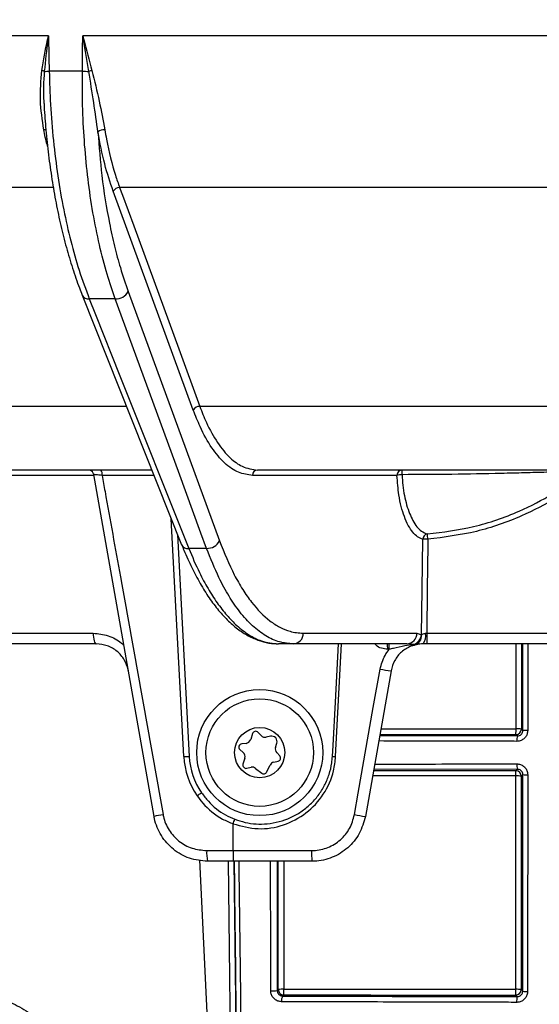
# Model space of a CAD drawing. Units: millimetres. Extents: x 268 to 2181, y 289 to 1510.
# Drawn here: x 552 to 600, y 1133 to 1224 of the extents above; entities that cross this region are included whole.
import ezdxf

# ---------------------------------------------------------------- set-up
doc = ezdxf.new("R2010")
doc.units = ezdxf.units.MM
doc.header["$LTSCALE"] = 3
doc.styles.add('SLDTEXTSTYLE0', font='TXT', dxfattribs={"width": 0.75})
doc.dimstyles.new('SLDDIMSTYLE0', dxfattribs={"dimtxt": 10.5, "dimasz": 9, "dimexe": 0, "dimexo": 0.0625, "dimgap": 2.625, "dimtad": 1, "dimdec": 0, "dimrnd": 1e-09, "dimzin": 12, "dimdsep": 46, "dimtxsty": 'SLDTEXTSTYLE0', "dimsah": 1, "dimcen": 0.09, "dimadec": 0, "dimazin": 3, "dimtfac": 1, "dimtdec": 0, "dimtmove": 0, "dimatfit": 0, "dimfxl": 0, "dimfrac": 2, "dimtolj": 1, "dimtzin": 12, "dimarcsym": 0})

# ---------------------------------------------------------------- blocks, each defined once
blk = doc.blocks.new('_D')
at = {"color": 5, "linetype": 'Continuous', "lineweight": 18}
for p, q in [((898.99, 1108.345), (898.99, 1265.808)), ((502.488, 1108.345), (901.99, 1108.345)), ((898.99, 1108.345), (898.99, 1100.145)), ((848.385, 1100.145), (901.99, 1100.145)), ((898.99, 1100.145), (898.99, 1082.145))]:
    blk.add_line(p, q, dxfattribs=at)
for points in [[(898.99, 1108.345), (900.34, 1117.345), (897.64, 1117.345)], [(898.99, 1100.145), (897.64, 1091.145), (900.34, 1091.145)]]:
    blk.add_solid(points, dxfattribs=at)
at = {"color": 5, "linetype": 'Continuous', "lineweight": 18, "insert": (885.454, 1258.05), "char_height": 10.5, "attachment_point": 1, "rotation": 90, "style": 'SLDTEXTSTYLE0'}
blk.add_mtext('8', dxfattribs=at)

msp = doc.modelspace()

# ---------------------------------------------------------------- linework, layer by layer
at = {"color": 7, "linetype": 'Continuous', "lineweight": 25}
for p, q in [((555.085, 1222.301), (503.563, 1222.301)), ((618.786, 1222.301), (558.239, 1222.301)), ((558.197, 1219.033), (555.148, 1219.033)), ((568.414, 1187.858), (561.036, 1207.989)), ((619.033, 1208.334), (561.628, 1208.334)), ((562.417, 1198.771), (570.828, 1175.821)), ((558.18, 1198.434), (558.186, 1198.418)), ((558.187, 1198.418), (567.338, 1175.469)), ((561.228, 1198.081), (558.84, 1198.081)), ((619.384, 1188.203), (569.005, 1188.203)), ((564.551, 1182.345), (531.442, 1182.345)), ((619.483, 1182.345), (574.327, 1182.345)), ((559.263, 1181.854), (548.859, 1181.854)), ((564.795, 1150.477), (559.249, 1181.932)), ((587.163, 1181.854), (573.865, 1181.854)), ((567.534, 1155.979), (566.387, 1177.853)), ((569.638, 1175.132), (567.992, 1175.132)), ((548.816, 1167.327), (559.202, 1167.327)), ((578.539, 1167.327), (588.996, 1167.327)), ((588.996, 1167.327), (589.412, 1167.179)), ((589.787, 1167.325), (589.905, 1167.327)), ((589.905, 1167.327), (619.736, 1167.327)), ((559.48, 1166.345), (549.3, 1166.345)), ((577.615, 1166.345), (576.251, 1166.345)), ((588.072, 1166.345), (577.615, 1166.345)), ((581.514, 1155.979), (582.058, 1166.345)), ((588.733, 1166.295), (588.072, 1166.345)), ((589.92, 1166.345), (589.568, 1166.345)), ((619.736, 1166.345), (589.92, 1166.345)), ((586.449, 1165.854), (586.305, 1165.854)), ((586.613, 1163.866), (584.253, 1150.477)), ((573.866, 1158.093), (573.694, 1157.542)), ((574.647, 1157.91), (574.373, 1158.207)), ((575.519, 1157.849), (575.124, 1157.76)), ((598.25, 1157.879), (598.115, 1158.014)), ((598.615, 1158.514), (598.752, 1158.377)), ((573.271, 1157.195), (572.869, 1157.151)), ((575.984, 1156.826), (576.105, 1157.211)), ((572.705, 1156.626), (573.01, 1156.361)), ((576.367, 1156.04), (576.093, 1156.338)), ((573.159, 1155.834), (572.987, 1155.283)), ((575.164, 1154.553), (575.478, 1155.189)), ((575.818, 1155.456), (576.212, 1155.544)), ((573.339, 1154.901), (573.733, 1154.989)), ((574.153, 1154.893), (574.709, 1154.451)), ((598.1, 1134.562), (598.118, 1154.198)), ((598.111, 1154.672), (598.25, 1154.811)), ((598.752, 1154.313), (598.611, 1154.172)), ((598.611, 1154.172), (598.593, 1134.536)), ((572.07, 1147.327), (572.069, 1149.79)), ((569.648, 1147.327), (572.07, 1147.327)), ((572.07, 1147.327), (579.308, 1147.327)), ((572.095, 1146.345), (569.719, 1146.345)), ((579.328, 1146.345), (572.095, 1146.345)), ((576.14, 1134.45), (576.233, 1134.544)), ((598.593, 1134.536), (598.744, 1134.385)), ((576.733, 1134.044), (576.637, 1133.948)), ((598.241, 1133.888), (598.093, 1134.036))]:
    msp.add_line(p, q, dxfattribs=at)
at = {"color": 8, "linetype": 'Continuous', "lineweight": 25}
for p, q in [((555.519, 1208.334), (507.527, 1208.334)), ((562.232, 1188.203), (521.511, 1188.203)), ((564.78, 1181.854), (560.019, 1181.854)), ((566.963, 1176.409), (568.033, 1155.996)), ((598.122, 1158.54), (598.129, 1166.345)), ((598.622, 1166.345), (598.615, 1158.514)), ((598.752, 1158.377), (598.75, 1166.345)), ((585.563, 1157.91), (598.25, 1157.879)), ((598.25, 1154.811), (585.011, 1154.778)), ((568.968, 1146.473), (571.158, 1101.14)), ((572.146, 1146.345), (572.673, 1101.311)), ((576.133, 1146.345), (576.14, 1134.45)), ((576.233, 1134.544), (576.222, 1146.345)), ((576.736, 1146.345), (576.747, 1134.57))]:
    msp.add_line(p, q, dxfattribs=at)
at = {"color": 7, "linetype": 'Continuous', "lineweight": 25, "flags": 128}
for points in [[(555.085, 1222.301), (555.124, 1220.302), (555.148, 1219.033)], [(558.197, 1219.033), (558.223, 1221.032), (558.239, 1222.301)], [(561.628, 1208.334), (561.887, 1207.627), (562.923, 1204.798), (567.07, 1193.484), (569.005, 1188.203)], [(558.84, 1198.081), (559.404, 1196.667), (561.66, 1191.01), (567.992, 1175.132)], [(569.638, 1175.132), (569.12, 1176.546), (567.047, 1182.203), (561.228, 1198.081)], [(589.434, 1167.185), (589.482, 1171.367), (589.535, 1175.975)], [(590.005, 1175.975), (589.999, 1175.421), (589.952, 1171.422), (589.905, 1167.327)], [(559.202, 1167.327), (559.208, 1167.135), (559.224, 1166.95), (559.25, 1166.78), (559.285, 1166.632), (559.327, 1166.51), (559.375, 1166.419), (559.426, 1166.364), (559.48, 1166.345)], [(583.249, 1150.633), (583.596, 1152.602), (584.986, 1160.479), (585.611, 1164.022)]]:
    msp.add_lwpolyline(points, dxfattribs=at)
at = {"color": 8, "linetype": 'Continuous', "lineweight": 25, "flags": 128}
for points in [[(581.219, 1155.993), (581.273, 1156.991), (581.488, 1160.985), (581.777, 1166.345)], [(572.189, 1101.331), (572.177, 1102.33), (572.13, 1106.324), (571.943, 1122.301), (571.662, 1146.345)]]:
    msp.add_lwpolyline(points, dxfattribs=at)
at = {"color": 7, "linetype": 'Continuous', "lineweight": 25}
for radius in [5.8, 4.95, 2.309]:
    msp.add_circle((574.524, 1156.345), radius, dxfattribs=at)
for centre, radius, start, end in [((554.262, 1218.107), 1.014, 64.7717, 78.35736), ((548.584, 1564.237), 345.267, 271.01395, 271.08932), ((559.421, 1285.121), 66.1, 268.93903, 269.4544), ((560.539, 1212.893), 6.375, 103.19274, 105.90687), ((560.205, 1212.779), 0.881, 86.65241, 130.71267), ((561.612, 1207.681), 0.652, 88.60878, 151.88844), ((561.265, 1199.386), 1.306, 268.34976, 331.87552), ((568.99, 1187.551), 0.652, 88.6102, 151.88852), ((558.757, 1181.845), 0.5, 10, 74.4457), ((559.446, 1181.967), 0.584, 348.8614, 40.36564), ((574.346, 1181.864), 0.481, 92.30402, 181.23), ((587.644, 1181.864), 0.481, 92.30402, 181.23), ((548.951, 1182.013), 38.675, 359.85554, 0.49137), ((587.635, 1180.089), 1.827, 90.28547, 104.98468), ((590.043, 1175.959), 0.508, 99.29368, 178.24353), ((589.77, 1161.609), 14.368, 89.06382, 90.93618), ((580.191, 1175.33), 9.835, 3.76127, 6.60138), ((569.677, 1176.437), 1.306, 268.30847, 331.87374), ((577.576, 1167.307), 0.963, 272.30402, 1.23), ((588.034, 1167.307), 0.963, 272.30402, 1.23), ((588.325, 1167.312), 1.095, 291.89702, 353.04742), ((588.479, 1167.125), 0.934, 287.37643, 3.2902), ((588.5, 1167.132), 0.935, 287.06482, 3.24503), ((590.492, 1163.327), 4, 105.33707, 105.65838), ((588.513, 1167.096), 1.295, 324.56151, 10.19682), ((605.853, 1167.085), 15.951, 179.12794, 182.65832), ((579.205, 1165.975), 7.101, 359.02064, 2.98591), ((579.318, 1165.975), 7.133, 359.02494, 2.97275), ((588.969, 1166.354), 0.242, 193.97991, 209.78), ((589.568, 1163.345), 3, 105.33707, 105.65838), ((588.052, 1176.389), 12.606, 258.83701, 263.44923), ((574.153, 1158.004), 0.3, 42.62011, 162.62011), ((575.015, 1158.248), 0.5, 222.62011, 282.62011), ((575.628, 1157.361), 0.5, 342.62011, 102.62011), ((587.986, 1158.409), 10.137, 357.76572, 0.73986), ((598.115, 1158.514), 0.5, 270.02044, 359.97956), ((598.238, 1156.079), 2.464, 81.21101, 92.71305), ((599.371, 1157.498), 1.184, 161.22159, 185.70051), ((599.099, 1135.712), 22.667, 89.75195, 90.8764), ((572.902, 1156.853), 0.3, 96.22423, 229.01599), ((573.217, 1157.692), 0.5, 276.22423, 342.62011), ((567.533, 1163.15), 7.171, 270.00424, 273.99698), ((574.524, 1156.336), 6.5, 183, 214.56539), ((572.682, 1155.984), 0.5, 342.62011, 49.01599), ((576.461, 1156.676), 0.5, 162.62011, 222.62011), ((576.146, 1155.837), 0.3, 282.62011, 42.62011), ((574.524, 1156.345), 7, 183, 214.56539), ((573.273, 1155.194), 0.3, 162.62011, 282.62011), ((575.927, 1154.968), 0.5, 102.62011, 153.73289), ((582.513, 1179.806), 23.849, 266.89175, 267.60123), ((599.371, 1155.193), 1.184, 174.28879, 198.79201), ((573.842, 1154.501), 0.5, 51.50734, 102.62011), ((574.895, 1154.686), 0.3, 231.50734, 333.73289), ((598.111, 1154.172), 0.5, 0.02044, 89.97956), ((589.301, 1154.307), 8.817, 359.29039, 2.36967), ((598.234, 1151.737), 2.464, 81.21098, 92.71305), ((599.099, 1185.659), 31.347, 269.36647, 270.17926), ((564.198, 1159.65), 8.588, 302.08199, 305.38557), ((569.332, 1128.533), 22.407, 99.50965, 101.68183), ((585.67, 1162.889), 12.493, 258.82412, 263.4838), ((536.099, 1164.068), 38.7, 338.34942, 339.02458), ((573.1, 1147.086), 3.46, 175.99842, 192.36594), ((581.966, 1147.085), 9.899, 178.5953, 184.28643), ((591.004, 1147.085), 11.699, 178.81124, 183.62574), ((575.705, 1138.24), 3.815, 267.52325, 276.53926), ((576.622, 1131.972), 2.601, 87.23722, 98.59186), ((576.733, 1134.544), 0.5, 180.02044, 269.97956), ((571.792, 1134.439), 4.957, 355.42624, 1.51242), ((587.983, 1134.431), 10.118, 357.76143, 0.74128), ((598.093, 1134.536), 0.5, 270.02044, 359.97956), ((598.216, 1132.101), 2.464, 81.21087, 92.71302), ((599.09, 1136.863), 2.502, 262.04717, 272.22891), ((577.318, 1133.55), 0.788, 149.73068, 189.11844), ((599.407, 1133.493), 1.231, 161.27271, 185.97491)]:
    msp.add_arc(centre, radius, start, end, dxfattribs=at)
at = {"color": 8, "linetype": 'Continuous', "lineweight": 25}
for centre, radius, start, end in [((554.67, 1213.035), 0.623, 73.54596, 91.88652), ((558.756, 1198.721), 0.646, 208.00564, 277.40224), ((567.908, 1175.772), 0.646, 208.02998, 277.4588)]:
    msp.add_arc(centre, radius, start, end, dxfattribs=at)
for centre, major_axis, start_param, end_param in [((618.534, 1183.973), (1487.314, 0), 4.690232, 4.69866), ((618.534, 1128.764), (1484.368, 0), 1.584556, 1.593395)]:
    msp.add_ellipse(centre, major_axis=major_axis, ratio=0.017455, start_param=start_param, end_param=end_param, dxfattribs=at)
at = {"color": 7, "linetype": 'Continuous', "lineweight": 25}
msp.add_ellipse((618.534, 1159.973), major_axis=(1486.056, 0), ratio=0.017455, start_param=4.684256, end_param=4.698633, dxfattribs=at)
for points, knots in [([(554.467, 1219.1), (554.626, 1220.046), (554.805, 1221.103), (555.054, 1222.172), (555.082, 1222.292), (555.085, 1222.301)], [0, 0, 0, 0, 0.88721, 0.991459, 1, 1, 1, 1]), ([(555.085, 1222.301), (555.083, 1222.292), (555.065, 1222.169), (554.906, 1221.075), (554.794, 1219.993), (554.694, 1219.024)], [0, 0, 0, 0, 0.008623, 0.112807, 1, 1, 1, 1]), ([(558.239, 1222.301), (558.242, 1222.292), (558.271, 1222.172), (558.536, 1221.103), (558.825, 1220.046), (559.084, 1219.1)], [0, 0, 0, 0, 0.008541, 0.11279, 1, 1, 1, 1]), ([(558.792, 1219.024), (558.622, 1219.993), (558.433, 1221.075), (558.26, 1222.169), (558.241, 1222.292), (558.239, 1222.301)], [0, 0, 0, 0, 0.887193, 0.991377, 1, 1, 1, 1]), ([(554.649, 1213.658), (554.509, 1214.557), (554.232, 1216.323), (554.389, 1218.186), (554.467, 1219.1)], [0, 0, 0, 0, 0.509368, 1, 1, 1, 1]), ([(555.148, 1219.033), (555.179, 1218.013), (555.244, 1215.87), (555.512, 1212.641), (555.917, 1209.394), (556.454, 1206.298), (557.112, 1203.4), (557.892, 1200.619), (558.515, 1198.95), (558.84, 1198.081)], [0, 0, 0, 0, 0.131353, 0.27597, 0.421048, 0.565665, 0.706311, 0.846957, 1, 1, 1, 1]), ([(561.228, 1198.081), (560.972, 1198.823), (560.434, 1200.383), (559.747, 1203.051), (559.156, 1205.988), (558.701, 1209.068), (558.39, 1212.242), (558.199, 1215.564), (558.198, 1217.845), (558.197, 1219.033)], [0, 0, 0, 0, 0.131253, 0.275888, 0.420984, 0.565619, 0.706304, 0.846988, 1, 1, 1, 1]), ([(559.631, 1213.446), (559.506, 1214.342), (559.253, 1216.162), (558.947, 1218.06), (558.792, 1219.024)], [0, 0, 0, 0, 0.492037, 1, 1, 1, 1]), ([(559.084, 1219.1), (559.316, 1218.15), (559.772, 1216.286), (560.097, 1214.522), (560.257, 1213.658)], [0, 0, 0, 0, 0.509941, 1, 1, 1, 1]), ([(554.678, 1215.786), (554.727, 1215.068), (554.829, 1213.569), (555.072, 1211.33), (555.385, 1209.081), (555.766, 1206.907), (556.211, 1204.815), (556.718, 1202.808), (557.29, 1200.899), (557.784, 1199.437), (558.105, 1198.66), (558.195, 1198.441)], [0, 0, 0, 0, 0.110773, 0.231465, 0.35187, 0.471792, 0.59092, 0.71054, 0.831025, 0.952267, 1, 1, 1, 1]), ([(559.631, 1213.446), (559.737, 1212.098), (559.968, 1209.19), (560.536, 1205.705), (561.148, 1202.934), (561.715, 1200.807), (562.17, 1199.488), (562.417, 1198.771)], [0, 0, 0, 0, 0.246386, 0.531476, 0.678289, 0.825103, 1, 1, 1, 1]), ([(561.036, 1207.989), (560.761, 1208.806), (560.204, 1210.464), (559.823, 1212.443), (559.631, 1213.446)], [0, 0, 0, 0, 0.493209, 1, 1, 1, 1]), ([(560.257, 1213.658), (560.31, 1213.361), (560.577, 1211.872), (561.029, 1210.051), (561.497, 1208.707), (561.628, 1208.334)], [0, 0, 0, 0, 0.152278, 0.764301, 1, 1, 1, 1]), ([(573.865, 1181.854), (573.431, 1181.908), (572.551, 1182.02), (571.284, 1182.912), (570.091, 1184.331), (569.134, 1186.025), (568.617, 1187.341), (568.414, 1187.858)], [0, 0, 0, 0, 0.211663, 0.429462, 0.641126, 0.858929, 1, 1, 1, 1]), ([(569.005, 1188.203), (569.204, 1187.698), (569.699, 1186.436), (570.631, 1184.778), (571.747, 1183.443), (572.99, 1182.532), (573.85, 1182.412), (574.327, 1182.345)], [0, 0, 0, 0, 0.141073, 0.352739, 0.570547, 0.761864, 1, 1, 1, 1]), ([(560.019, 1181.854), (559.918, 1181.863), (559.71, 1181.881), (559.458, 1181.905), (559.297, 1181.923), (559.251, 1181.93), (559.249, 1181.932), (559.249, 1181.932)], [0, 0, 0, 0, 0.240448, 0.496522, 0.748667, 0.965948, 1, 1, 1, 1]), ([(560.019, 1181.854), (560.107, 1181.362), (560.667, 1178.246), (562.537, 1167.84), (564.32, 1157.924), (565.63, 1150.633)], [0, 0, 0, 0, 0.047298, 0.299448, 1, 1, 1, 1]), ([(589.535, 1175.975), (589.377, 1176.036), (589.059, 1176.157), (588.609, 1176.597), (588.196, 1177.222), (587.837, 1178.022), (587.547, 1178.972), (587.282, 1180.222), (587.208, 1181.237), (587.163, 1181.854)], [0, 0, 0, 0, 0.134638, 0.269252, 0.40412, 0.538954, 0.669071, 0.799152, 1, 1, 1, 1]), ([(604.41, 1182.228), (604.3, 1182.225), (604.003, 1182.218), (603.142, 1182.195), (602.04, 1182.165), (600.673, 1182.128), (598.906, 1182.081), (595.985, 1182.009), (592.207, 1181.932), (589.154, 1181.921), (587.626, 1181.916)], [0, 0, 0, 0, 0.053816, 0.144606, 0.211287, 0.278099, 0.39412, 0.510477, 0.754975, 1, 1, 1, 1]), ([(587.626, 1181.916), (587.648, 1181.587), (587.713, 1180.595), (588.022, 1179.054), (588.616, 1177.576), (589.301, 1176.714), (589.776, 1176.532), (589.961, 1176.46)], [0, 0, 0, 0, 0.114867, 0.346939, 0.586274, 0.838662, 1, 1, 1, 1]), ([(589.961, 1176.46), (591.392, 1176.638), (594.294, 1176.998), (598.167, 1178.364), (601.587, 1180.105), (603.463, 1181.516), (604.41, 1182.228)], [0, 0, 0, 0, 0.27331, 0.554546, 0.775223, 1, 1, 1, 1]), ([(604.725, 1181.854), (603.778, 1181.141), (601.868, 1179.701), (598.424, 1177.942), (594.463, 1176.534), (591.505, 1176.163), (590.005, 1175.975)], [0, 0, 0, 0, 0.220654, 0.445408, 0.718738, 1, 1, 1, 1]), ([(567.347, 1175.49), (567.412, 1175.319), (567.699, 1174.565), (568.263, 1173.357), (569.036, 1171.881), (569.862, 1170.562), (570.734, 1169.402), (571.649, 1168.418), (572.601, 1167.617), (573.586, 1167.001), (574.597, 1166.591), (575.418, 1166.384), (575.897, 1166.384), (576.033, 1166.384)], [0, 0, 0, 0, 0.030643, 0.135009, 0.23983, 0.344952, 0.450133, 0.554958, 0.658364, 0.761053, 0.862157, 0.960907, 1, 1, 1, 1]), ([(567.992, 1175.132), (568.313, 1174.373), (568.876, 1173.045), (569.761, 1171.416), (570.603, 1170.095), (571.491, 1168.955), (572.471, 1167.946), (573.537, 1167.139), (574.818, 1166.489), (575.728, 1166.398), (576.251, 1166.345)], [0, 0, 0, 0, 0.141029, 0.246877, 0.352725, 0.461648, 0.570571, 0.697855, 0.826433, 1, 1, 1, 1]), ([(577.615, 1166.345), (577.192, 1166.38), (576.34, 1166.451), (575.08, 1167.035), (573.853, 1167.961), (572.719, 1169.203), (571.69, 1170.707), (570.647, 1172.594), (570.007, 1174.205), (569.638, 1175.132)], [0, 0, 0, 0, 0.141037, 0.284044, 0.427508, 0.570516, 0.698466, 0.826415, 1, 1, 1, 1]), ([(570.828, 1175.821), (571.266, 1174.737), (571.929, 1173.094), (572.952, 1171.331), (574.027, 1169.79), (575.18, 1168.62), (576.38, 1167.853), (577.404, 1167.421), (578.129, 1167.361), (578.539, 1167.327)], [0, 0, 0, 0, 0.211569, 0.320521, 0.429472, 0.641042, 0.749993, 0.858945, 1, 1, 1, 1]), ([(559.202, 1167.327), (559.665, 1167.283), (560.591, 1167.193), (561.523, 1166.664), (561.947, 1166.285), (562.019, 1166.22)], [0, 0, 0, 0, 0.454135, 0.906928, 1, 1, 1, 1]), ([(589.434, 1167.185), (589.461, 1167.205), (589.515, 1167.244), (589.641, 1167.31), (589.742, 1167.32), (589.787, 1167.325)], [0, 0, 0, 0, 0.359116, 0.71731, 1, 1, 1, 1]), ([(562.435, 1163.866), (562.429, 1163.894), (562.363, 1164.25), (562.099, 1164.925), (561.417, 1165.711), (560.5, 1166.245), (559.821, 1166.312), (559.48, 1166.345)], [0, 0, 0, 0, 0.019794, 0.253926, 0.495872, 0.746833, 1, 1, 1, 1]), ([(588.733, 1166.295), (588.455, 1166.255), (587.833, 1166.164), (587.071, 1165.983), (586.578, 1165.88), (586.449, 1165.854)], [0, 0, 0, 0, 0.374278, 0.837044, 1, 1, 1, 1]), ([(588.758, 1166.234), (588.653, 1166.2), (588.227, 1166.065), (587.553, 1165.638), (586.887, 1164.846), (586.705, 1164.193), (586.613, 1163.866)], [0, 0, 0, 0, 0.098871, 0.399267, 0.699638, 1, 1, 1, 1]), ([(589.568, 1166.345), (589.466, 1166.342), (589.231, 1166.334), (588.945, 1166.283), (588.833, 1166.253), (588.774, 1166.238)], [0, 0, 0, 0, 0.265298, 0.616252, 1, 1, 1, 1]), ([(585.611, 1164.022), (585.728, 1164.461), (585.905, 1165.123), (586.312, 1165.669), (586.449, 1165.854)], [0, 0, 0, 0, 0.662131, 1, 1, 1, 1]), ([(599.197, 1158.379), (599.186, 1158.267), (599.164, 1158.044), (598.994, 1157.746), (598.743, 1157.52), (598.46, 1157.398), (598.271, 1157.385), (598.193, 1157.38)], [0, 0, 0, 0, 0.212175, 0.424387, 0.637096, 0.85137, 1, 1, 1, 1]), ([(598.25, 1157.879), (598.289, 1157.881), (598.383, 1157.887), (598.525, 1157.948), (598.65, 1158.06), (598.736, 1158.209), (598.747, 1158.321), (598.752, 1158.377)], [0, 0, 0, 0, 0.150609, 0.366578, 0.579217, 0.789899, 1, 1, 1, 1]), ([(572.069, 1149.79), (572.833, 1149.586), (574.362, 1149.179), (576.747, 1149.574), (578.865, 1150.68), (580.487, 1152.439), (581.332, 1154.317), (581.466, 1155.539), (581.514, 1155.979)], [0, 0, 0, 0, 0.1797101, 0.3594183, 0.5391691, 0.7189499, 0.8987257, 1, 1, 1, 1]), ([(572.235, 1150.214), (572.551, 1150.109), (573.508, 1149.79), (575.29, 1149.694), (577.049, 1150.154), (578.342, 1150.878), (579.203, 1151.568), (579.935, 1152.389), (580.52, 1153.317), (580.939, 1154.326), (581.157, 1155.231), (581.203, 1155.792), (581.219, 1155.993)], [0, 0, 0, 0, 0.080415, 0.243442, 0.422898, 0.511678, 0.600136, 0.688355, 0.776295, 0.863955, 0.951381, 1, 1, 1, 1]), ([(598.193, 1155.311), (598.307, 1155.3), (598.533, 1155.278), (598.836, 1155.104), (599.063, 1154.848), (599.181, 1154.567), (599.192, 1154.383), (599.197, 1154.312)], [0, 0, 0, 0, 0.216885, 0.433766, 0.649374, 0.863061, 1, 1, 1, 1]), ([(598.752, 1154.313), (598.75, 1154.349), (598.744, 1154.441), (598.685, 1154.582), (598.571, 1154.709), (598.42, 1154.796), (598.307, 1154.806), (598.25, 1154.811)], [0, 0, 0, 0, 0.135584, 0.347396, 0.562376, 0.78042, 1, 1, 1, 1]), ([(598.744, 1134.385), (598.746, 1137.704), (598.751, 1144.345), (598.752, 1150.99), (598.752, 1154.313)], [0, 0, 0, 0, 0.499894, 1, 1, 1, 1]), ([(599.197, 1154.312), (599.197, 1153.978), (599.197, 1152.312), (599.195, 1145.66), (599.191, 1139.345), (599.187, 1134.363)], [0, 0, 0, 0, 0.050111, 0.250559, 1, 1, 1, 1]), ([(568.76, 1152.374), (568.928, 1152.147), (569.566, 1151.294), (570.701, 1150.376), (571.745, 1149.928), (572.069, 1149.79)], [0, 0, 0, 0, 0.199242, 0.751603, 1, 1, 1, 1]), ([(569.171, 1152.648), (569.373, 1152.382), (569.983, 1151.579), (571.045, 1150.737), (571.949, 1150.34), (572.235, 1150.214)], [0, 0, 0, 0, 0.25308, 0.76369, 1, 1, 1, 1]), ([(565.63, 1150.633), (565.641, 1150.577), (565.738, 1150.079), (566.119, 1149.17), (567.047, 1148.152), (568.27, 1147.46), (569.188, 1147.372), (569.648, 1147.327)], [0, 0, 0, 0, 0.0302597, 0.2699198, 0.5121539, 0.7555791, 1, 1, 1, 1]), ([(579.308, 1147.327), (579.369, 1147.328), (579.879, 1147.336), (580.838, 1147.549), (581.996, 1148.267), (582.884, 1149.327), (583.127, 1150.198), (583.249, 1150.633)], [0, 0, 0, 0, 0.033397, 0.275122, 0.516811, 0.758423, 1, 1, 1, 1]), ([(569.719, 1146.345), (569.156, 1146.401), (568.028, 1146.512), (566.528, 1147.379), (565.392, 1148.653), (564.927, 1149.786), (564.809, 1150.407), (564.795, 1150.477)], [0, 0, 0, 0, 0.242426, 0.48478, 0.727577, 0.969396, 1, 1, 1, 1]), ([(584.253, 1150.477), (584.1, 1149.933), (583.796, 1148.844), (582.687, 1147.519), (581.24, 1146.621), (580.043, 1146.356), (579.406, 1146.346), (579.328, 1146.345)], [0, 0, 0, 0, 0.241638, 0.483268, 0.724933, 0.966609, 1, 1, 1, 1]), ([(544.509, 1134.966), (545.045, 1134.952), (546.117, 1134.922), (547.842, 1134.662), (549.611, 1134.204), (551.347, 1133.532), (553.025, 1132.625), (554.566, 1131.507), (555.948, 1130.151), (557.089, 1128.61), (557.968, 1126.904), (558.284, 1125.684), (558.441, 1125.074)], [0, 0, 0, 0, 0.112098, 0.224145, 0.330766, 0.437315, 0.535625, 0.633853, 0.727713, 0.821489, 0.910769, 1, 1, 1, 1]), ([(576.539, 1133.425), (576.426, 1133.437), (576.199, 1133.46), (575.897, 1133.638), (575.672, 1133.897), (575.556, 1134.178), (575.545, 1134.359), (575.54, 1134.429)], [0, 0, 0, 0, 0.218736, 0.437541, 0.654146, 0.867182, 1, 1, 1, 1]), ([(576.14, 1134.45), (576.142, 1134.416), (576.148, 1134.325), (576.206, 1134.183), (576.318, 1134.054), (576.469, 1133.966), (576.581, 1133.954), (576.637, 1133.948)], [0, 0, 0, 0, 0.1302817, 0.3397852, 0.5552846, 0.7763397, 1, 1, 1, 1]), ([(576.747, 1134.57), (577.08, 1134.57), (578.746, 1134.569), (585.863, 1134.566), (592.648, 1134.564), (598.1, 1134.562)], [0, 0, 0, 0, 0.046822, 0.234108, 1, 1, 1, 1]), ([(599.187, 1134.363), (599.176, 1134.251), (599.154, 1134.027), (598.982, 1133.729), (598.729, 1133.503), (598.447, 1133.382), (598.258, 1133.37), (598.183, 1133.365)], [0, 0, 0, 0, 0.212661, 0.425325, 0.63928, 0.855201, 1, 1, 1, 1]), ([(598.241, 1133.888), (598.279, 1133.89), (598.373, 1133.896), (598.514, 1133.956), (598.641, 1134.068), (598.727, 1134.217), (598.738, 1134.329), (598.744, 1134.385)], [0, 0, 0, 0, 0.146187, 0.363984, 0.57858, 0.790098, 1, 1, 1, 1]), ([(598.183, 1133.365), (597.852, 1133.365), (596.197, 1133.369), (591.749, 1133.379), (584.852, 1133.397), (579.311, 1133.416), (576.539, 1133.425)], [0, 0, 0, 0, 0.045618, 0.228097, 0.613871, 1, 1, 1, 1]), ([(576.637, 1133.948), (580.218, 1133.936), (587.385, 1133.912), (594.621, 1133.896), (598.241, 1133.888)], [0, 0, 0, 0, 0.499619, 1, 1, 1, 1])]:
    msp.add_open_spline(points, degree=3, knots=knots, dxfattribs=at)
at = {"color": 8, "linetype": 'Continuous', "lineweight": 25}
for points, knots in [([(554.694, 1219.024), (554.633, 1218.092), (554.562, 1216.996), (554.678, 1215.944), (554.695, 1215.786)], [0, 0, 0, 0, 0.850209, 1, 1, 1, 1]), ([(554.996, 1212.15), (554.982, 1212.198), (554.842, 1212.66), (554.74, 1213.187), (554.649, 1213.658)], [0, 0, 0, 0, 0.104909, 1, 1, 1, 1]), ([(586.305, 1165.854), (586.115, 1165.874), (585.734, 1165.916), (585.32, 1166.116), (585.169, 1166.306), (585.137, 1166.345)], [0, 0, 0, 0, 0.441846, 0.884187, 1, 1, 1, 1]), ([(599.196, 1166.345), (599.196, 1166.264), (599.196, 1164.851), (599.197, 1162.196), (599.197, 1159.621), (599.197, 1158.379)], [0, 0, 0, 0, 0.030303, 0.532395, 1, 1, 1, 1]), ([(585.675, 1158.544), (585.754, 1158.544), (589.902, 1158.542), (594.051, 1158.541), (598.122, 1158.54)], [0, 0, 0, 0, 0.018985, 1, 1, 1, 1]), ([(598.193, 1157.38), (597.862, 1157.381), (596.207, 1157.384), (591.957, 1157.393), (588.058, 1157.404), (585.475, 1157.411)], [0, 0, 0, 0, 0.077828, 0.389148, 1, 1, 1, 1]), ([(585.099, 1155.278), (586.392, 1155.282), (590.742, 1155.294), (595.118, 1155.304), (598.193, 1155.311)], [0, 0, 0, 0, 0.297141, 1, 1, 1, 1]), ([(598.118, 1154.198), (597.784, 1154.198), (596.118, 1154.198), (591.714, 1154.196), (587.645, 1154.195), (584.908, 1154.194)], [0, 0, 0, 0, 0.075687, 0.378436, 1, 1, 1, 1]), ([(572.917, 1051.136), (572.925, 1052.088), (572.941, 1053.996), (572.955, 1057.36), (572.961, 1061.057), (572.959, 1065.092), (572.949, 1069.452), (572.93, 1074.095), (572.904, 1078.967), (572.867, 1084.727), (572.815, 1091.433), (572.745, 1099.098), (572.644, 1108.811), (572.511, 1120.483), (572.357, 1133.642), (572.252, 1142.287), (572.203, 1146.399)], [0, 0, 0, 0, 0.05171, 0.103604, 0.155497, 0.207206, 0.258841, 0.310646, 0.362489, 0.414178, 0.487424, 0.560849, 0.634097, 0.759921, 0.885807, 1, 1, 1, 1]), ([(572.6, 1146.345), (572.651, 1142.245), (572.757, 1133.607), (572.916, 1120.449), (573.049, 1108.75), (573.151, 1099.001), (573.226, 1091.289), (573.285, 1084.54), (573.331, 1078.742), (573.365, 1073.835), (573.394, 1069.159), (573.412, 1065.167), (573.423, 1061.464), (573.429, 1058.038), (573.427, 1054.642), (573.42, 1052.257), (573.413, 1051.025), (573.412, 1050.706)], [0, 0, 0, 0, 0.113365, 0.238858, 0.364288, 0.437665, 0.51122, 0.584595, 0.63642, 0.688401, 0.740343, 0.792115, 0.829858, 0.88063, 0.931489, 0.982262, 1, 1, 1, 1]), ([(575.54, 1134.429), (575.54, 1134.762), (575.538, 1136.427), (575.535, 1140.399), (575.533, 1144.038), (575.532, 1146.345)], [0, 0, 0, 0, 0.0838814, 0.4194096, 1, 1, 1, 1])]:
    msp.add_open_spline(points, degree=3, knots=knots, dxfattribs=at)

# ---------------------------------------------------------------- dimensions: what is measured, and where the dimension line sits
at = {"color": 5, "linetype": 'Continuous', "lineweight": 18}
dim = msp.add_linear_dim(base=(898.99, 1100.145), p1=(499.488, 1108.345), p2=(845.385, 1100.145), angle=90, dimstyle='SLDDIMSTYLE0', dxfattribs=at)
dim.commit()
dim.dimension.update_dxf_attribs({"geometry": '_D', "text_midpoint": (898.99, 1261.929), "dimtype": 160})

doc.saveas('drawing.dxf')
